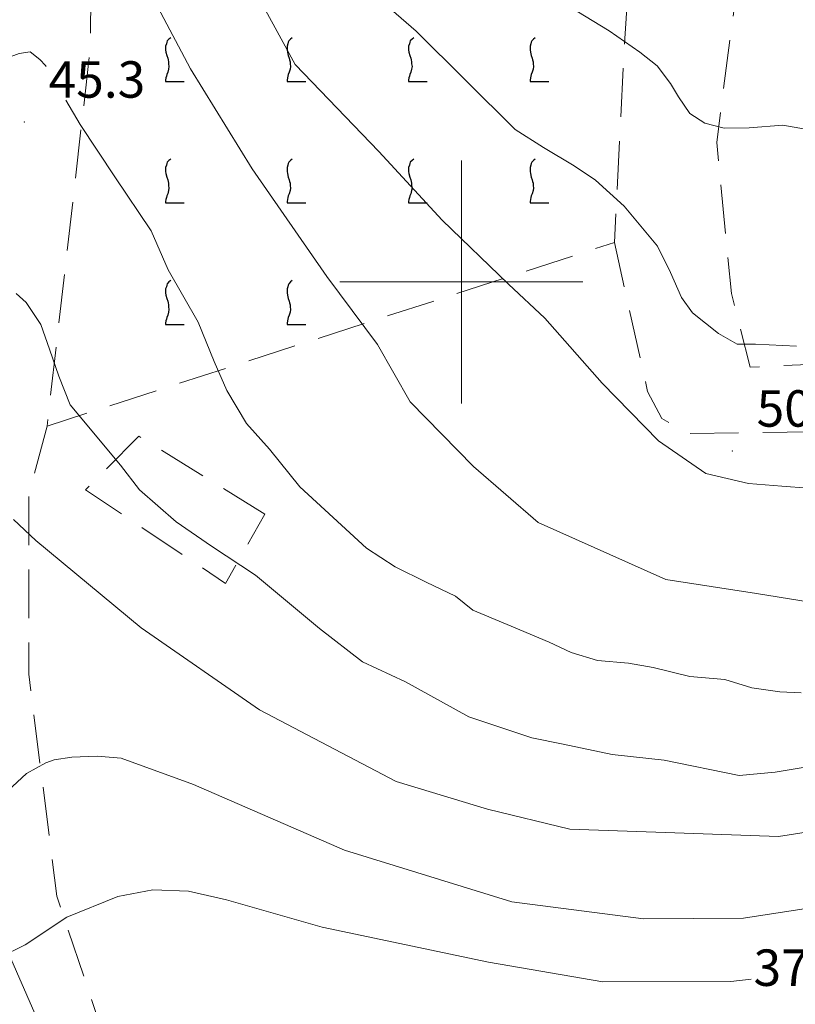
# Model space of a CAD drawing. Extents: x 2427384 to 2429164, y 4752392 to 4753608.
# Drawn here: x 2427564 to 2427627, y 4753141 to 4753222 of the extents above; entities that cross this region are included whole.
import ezdxf

# ---------------------------------------------------------------- set-up
doc = ezdxf.new("R2010")
doc.units = 0
doc.header["$LTSCALE"] = 2
doc.header["$MEASUREMENT"] = 0
doc.linetypes.add('LIMCOLT', pattern=[3, 2, -1])
for name, color, linetype in [('010101', 3, 'Continuous'), ('010102', 1, 'Continuous'), ('030301', 1, 'LIMCOLT'), ('030302', 1, 'LIMCOLT'), ('060705', 1, 'Continuous'), ('080203', 3, 'Continuous'), ('CAMPITURA_030302', 1, 'Continuous'), ('CORNICE', 7, 'Continuous'), ('V0252', 6, 'Continuous')]:
    doc.layers.add(name, color=color, linetype=linetype)
doc.styles.add('Style07', font='Arial', dxfattribs={"height": 0.2})

# ---------------------------------------------------------------- blocks, each defined once
blk = doc.blocks.new('VITE')
for p, q in [((-0.036, 0.576), (-0.048, 0.54)), ((0.012, 0.624), (-0.036, 0.576)), ((0.06, 0.66), (0.012, 0.624)), ((-0.06, 0.492), (-0.084, 0.432)), ((-0.084, 0.432), (-0.084, 0.384)), ((-0.084, 0.384), (-0.084, 0.324)), ((-0.084, 0.324), (-0.072, 0.264)), ((-0.048, 0.54), (-0.06, 0.492)), ((-0.072, 0.264), (-0.048, 0.168)), ((-0.048, 0.168), (-0.024, 0.096)), ((-0.024, 0.096), (-0.012, 0.048)), ((-0.012, 0.048), (0, 0)), ((0, 0), (0, -0.06)), ((0, -0.204), (-0.024, -0.288)), ((0, -0.06), (0.012, -0.132)), ((0.012, -0.132), (0, -0.204)), ((-0.072, -0.444), (-0.084, -0.504)), ((-0.084, -0.504), (-0.084, -0.54)), ((-0.084, -0.54), (0.432, -0.54)), ((-0.06, -0.396), (-0.072, -0.444)), ((-0.048, -0.348), (-0.06, -0.396)), ((-0.024, -0.288), (-0.048, -0.348))]:
    blk.add_line(p, q)
blk = doc.blocks.new('CAMP_20CF7202')
at = {"layer": 'CAMPITURA_030302', "xscale": 3, "yscale": 3, "zscale": 3}
for p in [(2427575.898, 4753218.13), (2427585.898, 4753218.13), (2427595.898, 4753218.13), (2427605.898, 4753218.13), (2427575.898, 4753208.13), (2427585.898, 4753208.13), (2427595.898, 4753208.13), (2427605.898, 4753208.13), (2427575.898, 4753198.13), (2427585.898, 4753198.13)]:
    blk.add_blockref('VITE', p, dxfattribs=at)

msp = doc.modelspace()

# ---------------------------------------------------------------- linework, layer by layer
at = {"layer": '010101', "linetype": 'Continuous', "lineweight": 0, "flags": 128}
for points in [[(2427628.526, 4753183.013), (2427626.369, 4753183.192), (2427623.63, 4753183.401), (2427620.104, 4753184.23), (2427616.211, 4753186.919), (2427611.596, 4753191.674), (2427606.874, 4753197.008), (2427603.886, 4753199.832), (2427598.426, 4753205.094), (2427593.216, 4753210.731), (2427586.324, 4753217.904), (2427582.569, 4753224.822)], [(2427561.883, 4753157.382), (2427564.193, 4753159.542), (2427565.809, 4753160.404), (2427566.491, 4753160.647), (2427567.944, 4753160.879), (2427570.027, 4753160.953), (2427572, 4753160.797), (2427577.941, 4753158.617), (2427590.381, 4753153.217), (2427604.146, 4753148.957), (2427614.986, 4753147.57), (2427623.209, 4753147.636), (2427639.224, 4753150.096)]]:
    msp.add_lwpolyline(points, dxfattribs=at)
at = {"layer": '010102', "linetype": 'Continuous', "lineweight": 0, "flags": 128}
for points in [[(2427572.581, 4753227.264), (2427577.703, 4753217.542), (2427582.774, 4753209.324), (2427588.932, 4753200.452), (2427593.085, 4753194.855), (2427595.791, 4753190.121), (2427600.99, 4753184.805), (2427606.319, 4753180.2), (2427616.831, 4753175.497), (2427624.285, 4753174.357), (2427633.276, 4753172.91)], [(2427627.586, 4753194.727), (2427624.201, 4753194.893), (2427622.686, 4753194.874), (2427621.146, 4753195.745), (2427619.028, 4753197.451), (2427618.105, 4753198.732), (2427617.199, 4753200.777), (2427616.15, 4753202.96), (2427613.388, 4753206.237), (2427611.023, 4753208.377), (2427609.28, 4753209.555), (2427606.753, 4753211.07), (2427604.425, 4753212.561), (2427596.271, 4753220.643), (2427591.341, 4753224.95)], [(2427629.706, 4753212.322), (2427626.461, 4753212.915), (2427623.693, 4753212.685), (2427621.615, 4753212.653), (2427620.04, 4753213.084), (2427618.813, 4753213.877), (2427617.862, 4753215.24), (2427617.197, 4753216.327), (2427616.117, 4753217.787), (2427614.673, 4753218.928), (2427612.161, 4753220.681), (2427606.843, 4753223.94)], [(2427565.827, 4753217.725), (2427565.772, 4753217.817), (2427565.31, 4753218.318), (2427564.519, 4753218.941), (2427563.61, 4753218.807), (2427562.421, 4753218.383), (2427560.377, 4753217.13), (2427558.417, 4753215.907), (2427556.85, 4753214.111), (2427555.555, 4753213.173), (2427554.611, 4753212.598), (2427553.644, 4753211.539), (2427552.578, 4753210.493), (2427552.143, 4753210.099), (2427551.519, 4753209.972), (2427550.917, 4753210.328), (2427549.827, 4753210.986), (2427548.312, 4753211.493), (2427547.669, 4753211.429)], [(2427627.969, 4753166.177), (2427626.22, 4753166.266), (2427623.912, 4753166.585), (2427621.671, 4753167.26), (2427618.811, 4753167.523), (2427615.787, 4753168.252), (2427613.749, 4753168.619), (2427611.187, 4753168.847), (2427609.046, 4753169.509), (2427607.229, 4753170.335), (2427603.755, 4753171.807), (2427600.952, 4753172.994), (2427599.5, 4753174.141), (2427597.096, 4753175.281), (2427594.548, 4753176.559), (2427592.195, 4753178.098), (2427586.709, 4753183.132), (2427584.192, 4753186.229), (2427582.299, 4753188.36), (2427580.683, 4753191.065), (2427579.654, 4753193.457), (2427578.329, 4753196.695), (2427575.865, 4753201.002), (2427574.455, 4753204.21), (2427571.463, 4753208.663), (2427568.614, 4753212.977), (2427567.453, 4753214.971)], [(2427631.242, 4753160.537), (2427625.816, 4753159.651), (2427622.859, 4753159.359), (2427616.678, 4753160.631), (2427612.4, 4753161.105), (2427608.374, 4753161.955), (2427605.805, 4753162.467), (2427600.613, 4753164.187), (2427595.391, 4753167.086), (2427591.852, 4753168.729), (2427588.312, 4753171.466), (2427583.04, 4753175.872), (2427579.433, 4753178.252), (2427576.528, 4753180.265), (2427573.501, 4753182.9), (2427571.935, 4753184.914), (2427567.806, 4753189.872), (2427566.875, 4753192.256), (2427566.104, 4753194.458), (2427565.391, 4753196.491), (2427564.183, 4753198.299), (2427563.347, 4753199.049)], [(2427634.17, 4753155.614), (2427626.089, 4753154.355), (2427617.559, 4753154.653), (2427608.93, 4753154.962), (2427602.136, 4753156.592), (2427594.634, 4753158.876), (2427583.374, 4753164.779), (2427573.642, 4753171.513), (2427564.984, 4753178.728), (2427563.134, 4753180.453)], [(2427623.841, 4753142.596), (2427622.185, 4753142.423), (2427611.634, 4753142.392), (2427602.232, 4753144.013), (2427588.553, 4753146.882), (2427580.658, 4753149.135), (2427577.531, 4753149.837), (2427574.613, 4753149.945), (2427571.732, 4753149.396), (2427567.524, 4753147.706), (2427564.097, 4753145.433), (2427561.968, 4753144.387), (2427557.931, 4753142.757), (2427552.735, 4753142.244), (2427550.047, 4753142.242), (2427546.899, 4753142.458), (2427539.486, 4753144.979), (2427530.341, 4753148.604), (2427522.197, 4753152.108), (2427512.283, 4753157.372), (2427506.873, 4753159.652), (2427506.35, 4753159.492)]]:
    msp.add_lwpolyline(points, dxfattribs=at)
at = {"layer": '030301', "linetype": 'LIMCOLT', "lineweight": 0, "flags": 128}
for points in [[(2427658.434, 4753185.332), (2427652.414, 4753187.48), (2427643.604, 4753187.886), (2427618.627, 4753187.526), (2427616.491, 4753188.771), (2427615.321, 4753190.991), (2427612.6, 4753203.25)], [(2427565.898, 4753188.13), (2427564.41, 4753182.549), (2427564.39, 4753167.706), (2427566.7, 4753149.432), (2427573.056, 4753130.602), (2427579.945, 4753115.789)], [(2427583.831, 4753180.891), (2427573.455, 4753187.314), (2427569.068, 4753182.896), (2427580.573, 4753175.187), (2427583.831, 4753180.891)]]:
    msp.add_lwpolyline(points, dxfattribs=at)
at = {"layer": '030302', "linetype": 'LIMCOLT', "lineweight": 0, "flags": 128}
for points in [[(2427745.667, 4753196.472), (2427761.053, 4753197.206), (2427762.564, 4753198.153), (2427763.61, 4753200.056), (2427763.02, 4753221.166), (2427764.658, 4753243.514), (2427768.37, 4753268.568), (2427771.009, 4753286.503), (2427774.352, 4753305.224), (2427778.232, 4753325.052), (2427781.069, 4753344.14), (2427780.705, 4753351.894), (2427775.611, 4753379.986), (2427769.484, 4753412.814), (2427671.584, 4753424.011), (2427669.217, 4753378.683), (2427667.899, 4753356.881), (2427667.867, 4753353.211), (2427653.762, 4753354.986), (2427620.03, 4753359.514), (2427628.004, 4753342.048), (2427629.273, 4753333.681), (2427629.59, 4753323.738), (2427628.298, 4753302.552), (2427625.771, 4753263.244), (2427623.622, 4753231.638), (2427621.008, 4753211.494), (2427622.215, 4753199.059), (2427623.769, 4753192.983), (2427666.028, 4753194.965), (2427695.435, 4753195.696), (2427719.002, 4753195.866)], [(2427618.629, 4753301.42), (2427615.49, 4753252.276), (2427613.448, 4753220.031), (2427612.6, 4753203.25), (2427565.898, 4753188.13), (2427569.474, 4753219.405), (2427569.538, 4753230.649), (2427574.057, 4753231.873), (2427576.325, 4753252.983), (2427576.84, 4753275.131), (2427578.408, 4753291.463), (2427591.964, 4753296.084), (2427590.805, 4753304.136), (2427597.552, 4753306.091)]]:
    msp.add_lwpolyline(points, close=True, dxfattribs=at)
at = {"layer": '060705', "linetype": 'Continuous', "lineweight": 0, "flags": 128}
msp.add_lwpolyline([(2427649.351, 4752817.416), (2427630.931, 4752847.315), (2427614.393, 4752874.054), (2427597.383, 4752902.871), (2427576.49, 4752935.32), (2427575.465, 4752974.475), (2427574.187, 4753012.643), (2427573.028, 4753050.056), (2427572.143, 4753087.912), (2427571.03, 4753125.711), (2427552.494, 4753168.116), (2427542.485, 4753192.924)], dxfattribs=at)
at = {"layer": '080203', "linetype": 'Continuous', "lineweight": 0}
for p in [(2427564.027, 4753213.171), (2427622.297, 4753186.086)]:
    msp.add_point(p, dxfattribs=at)
at = {"layer": 'CORNICE', "linetype": 'Continuous', "lineweight": 0, "flags": 128}
for points in [[(2427600, 4753190), (2427600, 4753210)], [(2427590, 4753200), (2427610, 4753200)]]:
    msp.add_lwpolyline(points, dxfattribs=at)

# ---------------------------------------------------------------- block references
at = {"layer": 'CAMPITURA_030302', "lineweight": 0}
msp.add_blockref('CAMP_20CF7202', (0, 0), dxfattribs=at)

# ---------------------------------------------------------------- texts
at = {"layer": 'V0252', "linetype": 'Continuous', "lineweight": 0, "style": 'Style07'}
for s, p in [('45.3', (2427566.027, 4753215.171)), ('50.4', (2427624.297, 4753188.086)), ('37.3', (2427624.041, 4753142.048))]:
    msp.add_text(s, height=3, dxfattribs=at).set_placement(p)

doc.saveas('drawing.dxf')
